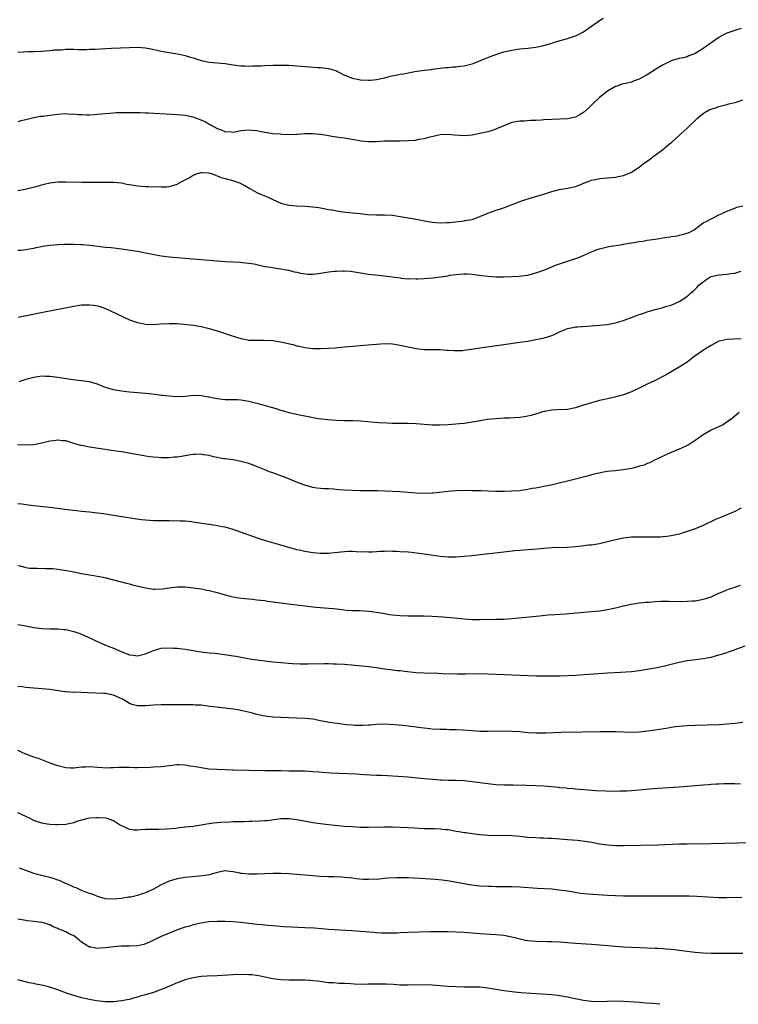
# Model space of a CAD drawing. Units: inches. Extents: x 2643000 to 2646000, y 1501943 to 1503000.
# Drawn here: x 2643347 to 2643528, y 1502498 to 1502746 of the extents above; entities that cross this region are included whole.
import ezdxf

# ---------------------------------------------------------------- set-up
doc = ezdxf.new("R2010")
doc.units = ezdxf.units.IN
doc.header["$MEASUREMENT"] = 0
doc.layers.add('LD26431500_10ft', color=113, linetype='Continuous')

msp = doc.modelspace()

# ---------------------------------------------------------------- linework, layer by layer
at = {"layer": 'LD26431500_10ft'}
for points, elevation in [([(2643347, 1502737.53), (2643349.64, 1502737.64), (2643351, 1502737.68), (2643353, 1502737.79), (2643353.87, 1502737.87), (2643355, 1502737.93), (2643356.06, 1502738.06), (2643357.89, 1502738.11), (2643359, 1502738.25), (2643360.24, 1502738.24), (2643361, 1502738.27), (2643362.17, 1502738.17), (2643363, 1502738.21), (2643364.18, 1502738.18), (2643365, 1502738.23), (2643366.28, 1502738.28), (2643370.52, 1502738.52), (2643375, 1502738.71), (2643377, 1502738.73), (2643379, 1502738.56), (2643380.33, 1502738.33), (2643382, 1502738), (2643383, 1502737.76), (2643384.51, 1502737.49), (2643387, 1502737.12), (2643387.5, 1502737), (2643389, 1502736.7), (2643390.28, 1502736.28), (2643391, 1502736.08), (2643393, 1502735.41), (2643395, 1502734.99), (2643399, 1502734.66), (2643401, 1502734.36), (2643403, 1502734.08), (2643403.94, 1502734.06), (2643405, 1502734), (2643405.94, 1502734.06), (2643408.11, 1502734.11), (2643409, 1502734.17), (2643411, 1502734.23), (2643413, 1502734.25), (2643415, 1502734.23), (2643417, 1502734.11), (2643420.21, 1502733.79), (2643422.33, 1502733.67), (2643423, 1502733.66), (2643425, 1502733.44), (2643426.39, 1502733), (2643427, 1502732.78), (2643427.43, 1502732.57), (2643429, 1502731.76), (2643429.52, 1502731.52), (2643430.98, 1502730.98), (2643432.61, 1502730.61), (2643433, 1502730.55), (2643435, 1502730.47), (2643435.49, 1502730.51), (2643437, 1502730.68), (2643439, 1502731.08), (2643440.56, 1502731.44), (2643442.23, 1502731.77), (2643443, 1502731.94), (2643443.92, 1502732.08), (2643445, 1502732.34), (2643446.65, 1502732.65), (2643448.96, 1502732.96), (2643450.82, 1502733.18), (2643451, 1502733.22), (2643453, 1502733.5), (2643454.34, 1502733.66), (2643455, 1502733.69), (2643456.19, 1502733.81), (2643457, 1502733.82), (2643458.03, 1502733.97), (2643459, 1502734.06), (2643459.74, 1502734.26), (2643461, 1502734.57), (2643463, 1502735.33), (2643464.16, 1502735.84), (2643465, 1502736.16), (2643465.6, 1502736.4), (2643467, 1502736.92), (2643469, 1502737.56), (2643471, 1502738.04), (2643473, 1502738.35), (2643475, 1502738.53), (2643477, 1502738.74), (2643479, 1502739.17), (2643481, 1502739.76), (2643481.94, 1502740.06), (2643485, 1502740.95), (2643487, 1502741.64), (2643487.94, 1502742.06), (2643489, 1502742.65), (2643489.54, 1502743), (2643491.57, 1502744.43), (2643492.42, 1502745), (2643493, 1502745.43), (2643493.93, 1502746.07)], 9100), ([(2643528.58, 1502743.42), (2643527, 1502742.95), (2643525, 1502742.26), (2643524.17, 1502741.83), (2643523, 1502741.18), (2643519, 1502738.44), (2643517.45, 1502737.45), (2643517, 1502737.18), (2643516.57, 1502737), (2643515.42, 1502736.58), (2643515, 1502736.33), (2643514.08, 1502736.08), (2643513, 1502735.88), (2643511, 1502735.34), (2643509.46, 1502734.54), (2643509, 1502734.34), (2643507.28, 1502733.28), (2643505, 1502731.82), (2643504.45, 1502731.55), (2643503, 1502730.7), (2643501.71, 1502730.29), (2643501, 1502729.99), (2643499.65, 1502729.65), (2643499, 1502729.53), (2643498.57, 1502729.43), (2643497.45, 1502729), (2643497, 1502728.85), (2643495, 1502727.75), (2643493, 1502726.14), (2643491.4, 1502724.6), (2643491, 1502724.16), (2643490.37, 1502723.63), (2643489, 1502722.33), (2643488.16, 1502721.84), (2643487, 1502721.22), (2643485, 1502720.75), (2643483, 1502720.64), (2643481, 1502720.61), (2643479, 1502720.5), (2643478.43, 1502720.43), (2643477, 1502720.32), (2643475.7, 1502720.3), (2643474.15, 1502720.15), (2643473, 1502720.2), (2643471.99, 1502719.99), (2643471, 1502719.85), (2643466.18, 1502717.82), (2643465, 1502717.52), (2643463, 1502717.05), (2643461, 1502716.67), (2643459, 1502716.48), (2643456.62, 1502716.62), (2643455, 1502716.81), (2643453, 1502716.74), (2643451.6, 1502716.4), (2643450.08, 1502716.08), (2643449, 1502715.73), (2643447.53, 1502715.53), (2643446.7, 1502715.3), (2643445, 1502715.21), (2643443, 1502715.16), (2643440.82, 1502715.18), (2643439, 1502715.12), (2643437, 1502715), (2643435.01, 1502715.01), (2643433.19, 1502715.19), (2643431.45, 1502715.45), (2643430.34, 1502715.66), (2643429, 1502715.87), (2643428, 1502716), (2643427, 1502716.19), (2643426.27, 1502716.27), (2643425, 1502716.51), (2643424.54, 1502716.54), (2643423, 1502716.81), (2643422.81, 1502716.81), (2643420.98, 1502717.02), (2643419, 1502717), (2643417, 1502716.82), (2643416.83, 1502716.83), (2643415, 1502716.77), (2643413.15, 1502716.85), (2643412.88, 1502716.88), (2643411, 1502717.03), (2643409, 1502717.33), (2643407.62, 1502717.62), (2643407, 1502717.73), (2643405.85, 1502717.85), (2643405, 1502717.93), (2643403, 1502717.72), (2643401, 1502717.36), (2643400.63, 1502717.37), (2643399, 1502717.5), (2643397.97, 1502717.97), (2643397, 1502718.28), (2643396.56, 1502718.56), (2643395.69, 1502719), (2643395.26, 1502719.26), (2643395, 1502719.37), (2643393.97, 1502719.97), (2643393, 1502720.43), (2643392.59, 1502720.59), (2643391, 1502721.18), (2643389, 1502721.56), (2643387, 1502721.74), (2643379.82, 1502722.18), (2643379, 1502722.2), (2643377.73, 1502722.27), (2643377, 1502722.27), (2643376.24, 1502722.24), (2643375, 1502722.29), (2643374.23, 1502722.23), (2643373, 1502722.25), (2643371.77, 1502722.23), (2643370.08, 1502722.08), (2643369, 1502722.01), (2643367, 1502721.81), (2643366.23, 1502721.77), (2643365, 1502721.72), (2643364.28, 1502721.72), (2643363, 1502721.79), (2643362.21, 1502721.79), (2643361, 1502721.92), (2643360.12, 1502721.88), (2643359, 1502721.98), (2643357.97, 1502721.97), (2643357, 1502721.87), (2643355.71, 1502721.71), (2643355, 1502721.61), (2643353.35, 1502721.35), (2643352.69, 1502721.31), (2643351, 1502720.99), (2643349, 1502720.51), (2643347.76, 1502720.24), (2643347, 1502720)], 9110), ([(2643347, 1502702.79), (2643348.91, 1502703.09), (2643349.14, 1502703.14), (2643351.86, 1502703.86), (2643353, 1502704.22), (2643353.61, 1502704.39), (2643355, 1502704.68), (2643357.1, 1502704.9), (2643359, 1502704.93), (2643363.13, 1502704.87), (2643368.88, 1502704.88), (2643371, 1502704.86), (2643373, 1502704.66), (2643374.37, 1502704.37), (2643375, 1502704.28), (2643376.06, 1502704.06), (2643377, 1502703.92), (2643379, 1502703.74), (2643379.75, 1502703.75), (2643381, 1502703.68), (2643381.73, 1502703.73), (2643383, 1502703.66), (2643384.32, 1502703.68), (2643385, 1502703.77), (2643386.11, 1502704.11), (2643387, 1502704.36), (2643388.13, 1502705), (2643389, 1502705.44), (2643389.96, 1502705.96), (2643391, 1502706.58), (2643392.09, 1502707), (2643393, 1502707.29), (2643393.24, 1502707.24), (2643395, 1502707.2), (2643395.14, 1502707.14), (2643395.56, 1502707), (2643396.59, 1502706.59), (2643397, 1502706.48), (2643398.04, 1502706.04), (2643399, 1502705.74), (2643401.17, 1502705.17), (2643402.66, 1502704.66), (2643403, 1502704.52), (2643404, 1502704), (2643405.25, 1502703.25), (2643407, 1502702.27), (2643407.87, 1502701.87), (2643409.96, 1502701), (2643410.67, 1502700.67), (2643411, 1502700.47), (2643413, 1502699.54), (2643415, 1502699.06), (2643417, 1502698.92), (2643419, 1502698.85), (2643421, 1502698.7), (2643422.52, 1502698.52), (2643423, 1502698.41), (2643423.8, 1502698.2), (2643425, 1502698), (2643425.89, 1502697.89), (2643427, 1502697.63), (2643428.59, 1502697.41), (2643431, 1502697.19), (2643433, 1502696.97), (2643434.76, 1502696.76), (2643437, 1502696.63), (2643439, 1502696.63), (2643441, 1502696.53), (2643443, 1502696.27), (2643445, 1502695.93), (2643447.47, 1502695.47), (2643449, 1502695.16), (2643451, 1502694.81), (2643453, 1502694.62), (2643454.69, 1502694.69), (2643455.31, 1502694.69), (2643459, 1502695.14), (2643459.19, 1502695.19), (2643461, 1502695.51), (2643462.13, 1502695.87), (2643463, 1502696.21), (2643465, 1502697.11), (2643466.41, 1502697.59), (2643467, 1502697.83), (2643467.92, 1502698.08), (2643469.39, 1502698.61), (2643470.37, 1502699), (2643471.32, 1502699.32), (2643473, 1502699.96), (2643473.74, 1502700.26), (2643476.12, 1502701), (2643477, 1502701.24), (2643478.34, 1502701.66), (2643479, 1502701.85), (2643481, 1502702.51), (2643483, 1502703.01), (2643485, 1502703.31), (2643485.42, 1502703.42), (2643487, 1502703.77), (2643487.93, 1502704.07), (2643489, 1502704.57), (2643490.16, 1502705), (2643491, 1502705.36), (2643492.37, 1502705.63), (2643493, 1502705.78), (2643497, 1502706.12), (2643497.73, 1502706.27), (2643499, 1502706.53), (2643501, 1502707.38), (2643503, 1502708.64), (2643503.49, 1502709), (2643504.3, 1502709.7), (2643505, 1502710.15), (2643506.13, 1502711), (2643506.6, 1502711.4), (2643507, 1502711.65), (2643508.82, 1502713), (2643510.03, 1502713.97), (2643511, 1502714.8), (2643511.25, 1502715), (2643513, 1502716.61), (2643513.45, 1502717), (2643515, 1502718.45), (2643515.62, 1502719), (2643517, 1502720.37), (2643517.7, 1502721), (2643518.41, 1502721.59), (2643519, 1502722.11), (2643519.55, 1502722.45), (2643520.51, 1502723), (2643521, 1502723.22), (2643522.37, 1502723.63), (2643523, 1502723.85), (2643525, 1502724.37), (2643525.48, 1502724.52), (2643527, 1502724.85), (2643527.1, 1502724.9), (2643529, 1502725.55)], 9120), ([(2643347, 1502687.78), (2643347.81, 1502687.81), (2643349, 1502687.94), (2643349.88, 1502688.12), (2643351, 1502688.29), (2643351.57, 1502688.43), (2643353.24, 1502688.77), (2643355, 1502689.04), (2643357, 1502689.21), (2643358.74, 1502689.26), (2643359, 1502689.29), (2643360.72, 1502689.28), (2643361, 1502689.31), (2643362.78, 1502689.22), (2643363, 1502689.23), (2643363.22, 1502689.22), (2643365, 1502689.03), (2643369, 1502688.55), (2643370.41, 1502688.41), (2643371.76, 1502688.24), (2643373, 1502688.11), (2643376.4, 1502687.6), (2643377.41, 1502687.41), (2643379, 1502687.14), (2643380.78, 1502686.78), (2643383, 1502686.38), (2643385, 1502686.11), (2643387, 1502685.92), (2643399.06, 1502684.94), (2643401, 1502684.83), (2643402.76, 1502684.76), (2643403.32, 1502684.68), (2643405, 1502684.53), (2643406.32, 1502684.32), (2643407, 1502684.15), (2643407.96, 1502683.96), (2643409, 1502683.71), (2643410.51, 1502683.49), (2643411.31, 1502683.31), (2643413, 1502683.11), (2643414.76, 1502682.76), (2643415, 1502682.72), (2643416.33, 1502682.33), (2643417, 1502682.21), (2643417.96, 1502681.96), (2643419.75, 1502681.75), (2643421, 1502681.76), (2643421.83, 1502681.83), (2643423, 1502681.98), (2643425, 1502682.3), (2643426.49, 1502682.49), (2643427, 1502682.53), (2643428.6, 1502682.6), (2643429, 1502682.59), (2643430.5, 1502682.5), (2643431, 1502682.45), (2643435, 1502681.79), (2643437.51, 1502681.51), (2643439, 1502681.36), (2643443, 1502680.79), (2643443.22, 1502680.78), (2643445, 1502680.61), (2643445.37, 1502680.63), (2643447, 1502680.58), (2643447.4, 1502680.6), (2643449, 1502680.65), (2643451.15, 1502680.85), (2643455, 1502681.36), (2643455.46, 1502681.46), (2643457, 1502681.65), (2643457.77, 1502681.77), (2643459, 1502681.83), (2643459.82, 1502681.82), (2643461, 1502681.74), (2643463.41, 1502681.41), (2643465, 1502681.22), (2643467, 1502681.08), (2643469, 1502681.06), (2643471, 1502681.13), (2643472.77, 1502681.23), (2643475, 1502681.52), (2643477, 1502682.05), (2643479, 1502682.79), (2643481, 1502683.62), (2643481.99, 1502684.01), (2643483, 1502684.37), (2643484.98, 1502685), (2643487, 1502685.68), (2643487.97, 1502686.03), (2643491, 1502687.38), (2643492.18, 1502687.82), (2643493, 1502688.09), (2643493.71, 1502688.29), (2643495.33, 1502688.67), (2643498.76, 1502689.24), (2643499, 1502689.25), (2643500.49, 1502689.51), (2643501, 1502689.58), (2643501.74, 1502689.74), (2643503, 1502689.94), (2643503.97, 1502690.03), (2643505, 1502690.28), (2643505.67, 1502690.33), (2643507, 1502690.57), (2643509.92, 1502691), (2643510.85, 1502691.15), (2643511, 1502691.18), (2643512.59, 1502691.41), (2643513, 1502691.51), (2643513.75, 1502691.75), (2643515, 1502692.06), (2643515.67, 1502692.33), (2643516.86, 1502693), (2643519, 1502694.6), (2643519.74, 1502695), (2643521, 1502695.64), (2643523, 1502696.61), (2643523.76, 1502697), (2643525, 1502697.57), (2643525.87, 1502697.87), (2643527, 1502698.33), (2643527.46, 1502698.54), (2643529, 1502698.91)], 9130), ([(2643347.07, 1502670.93), (2643348.75, 1502671.25), (2643353.71, 1502672.29), (2643361, 1502673.75), (2643363, 1502674.04), (2643365, 1502674.07), (2643365.94, 1502673.94), (2643367, 1502673.76), (2643367.59, 1502673.59), (2643369, 1502673.11), (2643370.45, 1502672.45), (2643371.81, 1502671.81), (2643373.41, 1502671), (2643375, 1502670.26), (2643377, 1502669.58), (2643377.5, 1502669.5), (2643379, 1502669.21), (2643380.87, 1502669.13), (2643382.76, 1502669.24), (2643385, 1502669.4), (2643386.62, 1502669.38), (2643387, 1502669.36), (2643391, 1502668.9), (2643393, 1502668.61), (2643395, 1502668.13), (2643397, 1502667.49), (2643401, 1502666.16), (2643403, 1502665.56), (2643403.47, 1502665.47), (2643405, 1502665.2), (2643407, 1502665.16), (2643408.79, 1502665.21), (2643411, 1502665.08), (2643413, 1502664.74), (2643413.35, 1502664.65), (2643416.05, 1502664.05), (2643417, 1502663.75), (2643417.64, 1502663.64), (2643419, 1502663.33), (2643421, 1502663.12), (2643423, 1502663.08), (2643425, 1502663.15), (2643426.74, 1502663.26), (2643427.33, 1502663.33), (2643429, 1502663.46), (2643435.92, 1502664.08), (2643437, 1502664.2), (2643439, 1502664.31), (2643441, 1502664.21), (2643443, 1502663.9), (2643445, 1502663.48), (2643447, 1502663.07), (2643449, 1502662.85), (2643453, 1502662.79), (2643454.67, 1502662.67), (2643455, 1502662.66), (2643456.56, 1502662.56), (2643457, 1502662.54), (2643458.6, 1502662.6), (2643459, 1502662.62), (2643460.89, 1502662.89), (2643463, 1502663.25), (2643469, 1502664.08), (2643473, 1502664.66), (2643475, 1502664.96), (2643477, 1502665.3), (2643478.42, 1502665.58), (2643480.03, 1502665.97), (2643481, 1502666.31), (2643481.49, 1502666.51), (2643483, 1502667.24), (2643484.22, 1502667.78), (2643485, 1502668.09), (2643486.35, 1502668.35), (2643487, 1502668.51), (2643487.45, 1502668.55), (2643491, 1502668.75), (2643493, 1502668.91), (2643494.89, 1502669.11), (2643496.59, 1502669.41), (2643497, 1502669.51), (2643497.74, 1502669.74), (2643499, 1502670.1), (2643499.65, 1502670.35), (2643501, 1502670.84), (2643502.52, 1502671.48), (2643503, 1502671.59), (2643503.84, 1502671.84), (2643505, 1502672.26), (2643507, 1502672.85), (2643509, 1502673.39), (2643509.59, 1502673.59), (2643511, 1502674), (2643511.74, 1502674.26), (2643513, 1502674.92), (2643514.3, 1502675.7), (2643515, 1502676.26), (2643515.44, 1502676.56), (2643515.88, 1502677), (2643516.51, 1502677.49), (2643517, 1502678.02), (2643517.52, 1502678.48), (2643517.93, 1502679), (2643519, 1502679.85), (2643519.7, 1502680.3), (2643520.66, 1502681), (2643521, 1502681.15), (2643523, 1502681.59), (2643525, 1502681.79), (2643525.95, 1502681.95), (2643527, 1502682.04), (2643528.47, 1502682.47)], 9140), ([(2643528.53, 1502665.47), (2643525, 1502665.33), (2643523.44, 1502665), (2643523, 1502664.89), (2643521, 1502663.86), (2643519.64, 1502663), (2643516.72, 1502661), (2643515, 1502659.67), (2643513.95, 1502659), (2643513, 1502658.35), (2643511, 1502657.19), (2643509.58, 1502656.42), (2643506.95, 1502655.05), (2643505, 1502654.1), (2643502.81, 1502653), (2643501.57, 1502652.43), (2643501, 1502652.19), (2643499, 1502651.46), (2643496.88, 1502650.88), (2643495, 1502650.47), (2643494.27, 1502650.28), (2643493, 1502650.01), (2643491.61, 1502649.61), (2643491, 1502649.46), (2643489, 1502648.82), (2643487, 1502648.2), (2643485, 1502647.8), (2643482.36, 1502647.64), (2643481, 1502647.59), (2643479.29, 1502647.29), (2643479, 1502647.23), (2643478.22, 1502647), (2643477.3, 1502646.7), (2643475.77, 1502646.23), (2643475, 1502646.05), (2643474.12, 1502645.88), (2643473, 1502645.74), (2643471.68, 1502645.68), (2643470.41, 1502645.59), (2643469, 1502645.55), (2643467, 1502645.45), (2643464.77, 1502645.23), (2643463.06, 1502644.94), (2643461, 1502644.55), (2643459, 1502644.27), (2643457.84, 1502644.16), (2643455, 1502643.95), (2643453, 1502643.85), (2643451.82, 1502643.82), (2643451, 1502643.85), (2643450.08, 1502643.92), (2643449, 1502643.97), (2643447, 1502644.12), (2643445, 1502644.21), (2643443.76, 1502644.24), (2643443, 1502644.23), (2643441, 1502644.26), (2643439.69, 1502644.31), (2643437.58, 1502644.42), (2643436.53, 1502644.53), (2643433, 1502644.82), (2643431.1, 1502644.9), (2643429, 1502644.95), (2643426.97, 1502645.03), (2643424.81, 1502645.19), (2643422.57, 1502645.43), (2643421, 1502645.68), (2643419.92, 1502645.92), (2643419, 1502646.06), (2643417.7, 1502646.3), (2643415.06, 1502646.94), (2643413.43, 1502647.43), (2643413, 1502647.55), (2643411.91, 1502647.91), (2643410.36, 1502648.36), (2643408, 1502649), (2643407, 1502649.3), (2643405.63, 1502649.63), (2643405, 1502649.81), (2643403, 1502650.1), (2643402.15, 1502650.15), (2643401, 1502650.15), (2643400.2, 1502650.2), (2643399, 1502650.21), (2643398.28, 1502650.28), (2643396.49, 1502650.49), (2643395, 1502650.84), (2643394.85, 1502650.85), (2643393, 1502651.21), (2643391, 1502651.24), (2643389, 1502651.06), (2643387, 1502650.98), (2643385, 1502651.08), (2643383.28, 1502651.28), (2643383, 1502651.3), (2643381.5, 1502651.5), (2643379, 1502651.79), (2643376.05, 1502652.05), (2643375, 1502652.12), (2643374.23, 1502652.23), (2643373, 1502652.34), (2643371, 1502652.7), (2643370.76, 1502652.76), (2643369.22, 1502653.22), (2643367.76, 1502653.76), (2643367, 1502654.1), (2643365, 1502654.69), (2643363, 1502654.96), (2643360.78, 1502655.22), (2643357, 1502655.76), (2643355, 1502656.01), (2643354.03, 1502656.03), (2643353, 1502656.09), (2643351, 1502655.83), (2643350.36, 1502655.64), (2643349, 1502655.27), (2643347.26, 1502654.74)], 9150), ([(2643528.1, 1502647), (2643527.51, 1502646.49), (2643526.42, 1502645.58), (2643525.58, 1502645), (2643525, 1502644.56), (2643524.05, 1502643.95), (2643522.71, 1502643.29), (2643521, 1502642.55), (2643519, 1502641.4), (2643518.46, 1502641), (2643517, 1502639.98), (2643515.5, 1502639), (2643515, 1502638.7), (2643514.48, 1502638.48), (2643513, 1502637.78), (2643511, 1502636.99), (2643509.65, 1502636.35), (2643509, 1502636.06), (2643506.83, 1502635), (2643505.62, 1502634.38), (2643505, 1502634.17), (2643504.18, 1502633.82), (2643503, 1502633.49), (2643502.63, 1502633.37), (2643501, 1502632.97), (2643499, 1502632.62), (2643497.54, 1502632.46), (2643497, 1502632.39), (2643495.73, 1502632.27), (2643495, 1502632.16), (2643494, 1502632), (2643493, 1502631.81), (2643492.34, 1502631.66), (2643491, 1502631.31), (2643489.89, 1502631), (2643487, 1502630.23), (2643485, 1502629.74), (2643480.79, 1502628.79), (2643479, 1502628.43), (2643478.26, 1502628.26), (2643477, 1502628.04), (2643476.08, 1502627.92), (2643475, 1502627.66), (2643473.41, 1502627.41), (2643473, 1502627.37), (2643471, 1502627.21), (2643469.16, 1502627.16), (2643469, 1502627.14), (2643467.16, 1502627.16), (2643466.86, 1502627.14), (2643463.31, 1502627.31), (2643461, 1502627.37), (2643459, 1502627.39), (2643457, 1502627.32), (2643455, 1502627.16), (2643451.24, 1502626.76), (2643451, 1502626.75), (2643449, 1502626.69), (2643447, 1502626.77), (2643443, 1502627.04), (2643437.31, 1502627.31), (2643435.36, 1502627.36), (2643433, 1502627.37), (2643431, 1502627.38), (2643429, 1502627.48), (2643427.58, 1502627.58), (2643426.27, 1502627.73), (2643425, 1502627.81), (2643423.86, 1502627.86), (2643422.04, 1502628.04), (2643421, 1502628.2), (2643419, 1502628.73), (2643417.38, 1502629.38), (2643417, 1502629.51), (2643415.97, 1502629.97), (2643415, 1502630.32), (2643411, 1502631.84), (2643410.14, 1502632.14), (2643409, 1502632.62), (2643407.31, 1502633.31), (2643407, 1502633.46), (2643405, 1502634.21), (2643403, 1502634.74), (2643401, 1502635.09), (2643399, 1502635.33), (2643398.61, 1502635.39), (2643397, 1502635.69), (2643396.1, 1502635.9), (2643395, 1502636.21), (2643393.59, 1502636.41), (2643393, 1502636.53), (2643391.56, 1502636.44), (2643391, 1502636.44), (2643390.36, 1502636.36), (2643388.03, 1502635.97), (2643387, 1502635.83), (2643386.23, 1502635.77), (2643385, 1502635.64), (2643384.34, 1502635.66), (2643383, 1502635.61), (2643382.31, 1502635.69), (2643381, 1502635.76), (2643380.09, 1502635.9), (2643379, 1502636.05), (2643378.18, 1502636.18), (2643373, 1502637.11), (2643371, 1502637.41), (2643367.86, 1502637.86), (2643365, 1502638.32), (2643363, 1502638.7), (2643362.76, 1502638.76), (2643361, 1502639.25), (2643359, 1502639.85), (2643358.08, 1502639.92), (2643357, 1502640.05), (2643355.91, 1502639.91), (2643355, 1502639.77), (2643353, 1502639.29), (2643351, 1502638.92), (2643349, 1502638.81), (2643346.86, 1502638.86)], 9160), ([(2643528.57, 1502623), (2643527, 1502622.15), (2643526.22, 1502621.78), (2643525, 1502621.33), (2643524.24, 1502621), (2643523, 1502620.51), (2643522.11, 1502620.11), (2643519, 1502618.66), (2643517, 1502617.81), (2643515, 1502617.09), (2643513, 1502616.48), (2643511.82, 1502616.18), (2643511, 1502616.01), (2643509.9, 1502615.9), (2643509, 1502615.75), (2643508.32, 1502615.68), (2643507, 1502615.66), (2643505.69, 1502615.69), (2643505, 1502615.67), (2643503.71, 1502615.71), (2643503, 1502615.71), (2643501, 1502615.68), (2643499, 1502615.48), (2643497, 1502615.05), (2643495, 1502614.5), (2643493, 1502614.03), (2643491, 1502613.72), (2643490.34, 1502613.66), (2643489, 1502613.49), (2643488.55, 1502613.45), (2643487, 1502613.28), (2643484.88, 1502613.12), (2643481, 1502612.99), (2643479, 1502612.84), (2643477.32, 1502612.68), (2643473, 1502612.36), (2643471.74, 1502612.26), (2643469, 1502611.96), (2643464.58, 1502611.42), (2643460.99, 1502611.01), (2643459, 1502610.81), (2643457, 1502610.68), (2643455, 1502610.69), (2643453, 1502610.87), (2643449, 1502611.44), (2643447, 1502611.7), (2643445.83, 1502611.83), (2643445, 1502611.91), (2643443, 1502612.05), (2643442.06, 1502612.06), (2643441, 1502612.12), (2643439.86, 1502612.14), (2643439, 1502612.1), (2643437.92, 1502612.08), (2643437, 1502612.01), (2643435.97, 1502611.97), (2643435, 1502611.95), (2643431.95, 1502612.05), (2643431, 1502612.11), (2643430.1, 1502612.1), (2643429, 1502612.05), (2643428.09, 1502611.91), (2643425.71, 1502611.71), (2643425, 1502611.62), (2643423, 1502611.62), (2643421, 1502611.79), (2643419, 1502612.09), (2643417.61, 1502612.39), (2643417, 1502612.51), (2643415, 1502613.07), (2643413, 1502613.69), (2643408.9, 1502614.9), (2643407.39, 1502615.39), (2643401.45, 1502617.45), (2643401, 1502617.59), (2643399, 1502618.17), (2643398.32, 1502618.32), (2643396.65, 1502618.65), (2643391.4, 1502619.4), (2643390.48, 1502619.52), (2643389, 1502619.68), (2643387.72, 1502619.72), (2643387, 1502619.77), (2643385.75, 1502619.75), (2643385, 1502619.77), (2643383, 1502619.77), (2643381, 1502619.82), (2643379, 1502619.95), (2643378.05, 1502620.05), (2643376.28, 1502620.28), (2643373.17, 1502620.83), (2643371.98, 1502621), (2643371, 1502621.17), (2643369, 1502621.47), (2643368.48, 1502621.52), (2643367, 1502621.73), (2643366.2, 1502621.8), (2643365, 1502621.96), (2643363.96, 1502622.04), (2643363, 1502622.16), (2643361.73, 1502622.27), (2643359.46, 1502622.54), (2643355, 1502623.15), (2643353.34, 1502623.34), (2643352.61, 1502623.39), (2643351, 1502623.59), (2643350.37, 1502623.63), (2643349, 1502623.82), (2643347.99, 1502623.99), (2643347, 1502624.09)], 9170), ([(2643347, 1502608.58), (2643347.53, 1502608.47), (2643349, 1502608.08), (2643349.95, 1502607.95), (2643351, 1502607.89), (2643351.87, 1502607.87), (2643353.86, 1502607.86), (2643355.79, 1502607.79), (2643357, 1502607.67), (2643358.61, 1502607.39), (2643359.3, 1502607.3), (2643361, 1502606.95), (2643363, 1502606.56), (2643365, 1502606.24), (2643366.04, 1502606.04), (2643367, 1502605.9), (2643368.38, 1502605.62), (2643369, 1502605.47), (2643369.37, 1502605.37), (2643371, 1502605), (2643372.57, 1502604.57), (2643373, 1502604.49), (2643374.16, 1502604.16), (2643375, 1502603.99), (2643375.76, 1502603.76), (2643379.07, 1502602.93), (2643381, 1502602.65), (2643381.36, 1502602.64), (2643383.27, 1502602.73), (2643385.01, 1502603.01), (2643387, 1502603.22), (2643389, 1502603.19), (2643391.04, 1502602.96), (2643393, 1502602.69), (2643394.41, 1502602.41), (2643395, 1502602.29), (2643397, 1502601.77), (2643399, 1502601.22), (2643401, 1502600.74), (2643403, 1502600.38), (2643405, 1502600.17), (2643405.9, 1502600.1), (2643407, 1502599.99), (2643407.88, 1502599.88), (2643409, 1502599.76), (2643409.65, 1502599.65), (2643413, 1502599.2), (2643414.96, 1502598.96), (2643419.66, 1502598.34), (2643421, 1502598.19), (2643421.9, 1502598.1), (2643425, 1502597.87), (2643426.24, 1502597.76), (2643427, 1502597.66), (2643428.47, 1502597.53), (2643429.39, 1502597.39), (2643431, 1502597.31), (2643432.74, 1502597.26), (2643435.11, 1502597.11), (2643437, 1502596.85), (2643438.58, 1502596.58), (2643439, 1502596.49), (2643440.3, 1502596.3), (2643441, 1502596.18), (2643443, 1502596), (2643445, 1502595.92), (2643449, 1502595.94), (2643451, 1502595.87), (2643453.69, 1502595.69), (2643456.58, 1502595.42), (2643457.38, 1502595.38), (2643459, 1502595.21), (2643461.06, 1502595.06), (2643463.03, 1502595.03), (2643467, 1502595.08), (2643469, 1502595.14), (2643471, 1502595.28), (2643477.97, 1502595.97), (2643480.15, 1502596.15), (2643481.75, 1502596.25), (2643484.47, 1502596.47), (2643487.33, 1502596.67), (2643489, 1502596.82), (2643493, 1502597.21), (2643495, 1502597.49), (2643497, 1502597.92), (2643499, 1502598.42), (2643501, 1502598.86), (2643503, 1502599.18), (2643504.64, 1502599.36), (2643505.41, 1502599.41), (2643507, 1502599.53), (2643508.41, 1502599.59), (2643510.39, 1502599.61), (2643513.58, 1502599.58), (2643515, 1502599.59), (2643516.3, 1502599.7), (2643517, 1502599.73), (2643517.88, 1502599.88), (2643519, 1502600.1), (2643519.67, 1502600.33), (2643521, 1502600.73), (2643522.57, 1502601.43), (2643524.01, 1502602.01), (2643525, 1502602.46), (2643525.39, 1502602.61), (2643526.57, 1502603), (2643527, 1502603.17), (2643528.39, 1502603.61)], 9180), ([(2643347, 1502593.79), (2643348.48, 1502593.52), (2643349.34, 1502593.34), (2643351.04, 1502593.04), (2643353, 1502592.8), (2643355, 1502592.71), (2643357, 1502592.66), (2643358.53, 1502592.53), (2643359, 1502592.48), (2643359.69, 1502592.31), (2643361, 1502592.04), (2643362.51, 1502591.49), (2643363, 1502591.33), (2643364.62, 1502590.62), (2643366.07, 1502589.93), (2643367.35, 1502589.35), (2643368.05, 1502589), (2643369, 1502588.6), (2643371, 1502587.82), (2643373.08, 1502586.92), (2643375, 1502586.18), (2643376.04, 1502586.04), (2643377, 1502585.86), (2643379, 1502586.37), (2643380.47, 1502587), (2643380.83, 1502587.17), (2643382.37, 1502587.63), (2643383, 1502587.78), (2643385, 1502587.9), (2643386.17, 1502587.83), (2643387, 1502587.81), (2643389, 1502587.57), (2643389.47, 1502587.47), (2643391, 1502587.21), (2643392.91, 1502586.91), (2643395, 1502586.68), (2643396.54, 1502586.54), (2643398.32, 1502586.32), (2643400.05, 1502586.05), (2643401, 1502585.89), (2643401.78, 1502585.78), (2643404.75, 1502585.25), (2643407, 1502584.89), (2643409, 1502584.62), (2643411, 1502584.39), (2643413, 1502584.19), (2643415.95, 1502583.95), (2643417.86, 1502583.86), (2643419.85, 1502583.85), (2643423.95, 1502583.95), (2643425, 1502583.94), (2643426.11, 1502583.89), (2643427, 1502583.89), (2643429, 1502583.77), (2643431.57, 1502583.57), (2643433.4, 1502583.4), (2643435, 1502583.22), (2643437, 1502582.94), (2643439, 1502582.62), (2643440.43, 1502582.43), (2643442.23, 1502582.23), (2643443, 1502582.18), (2643444.04, 1502582.04), (2643447, 1502581.7), (2643449, 1502581.59), (2643452.5, 1502581.5), (2643453.49, 1502581.49), (2643457.39, 1502581.39), (2643459.37, 1502581.37), (2643463, 1502581.43), (2643465, 1502581.39), (2643469.18, 1502581.18), (2643473.05, 1502581.05), (2643477.11, 1502580.89), (2643479.15, 1502580.85), (2643481.15, 1502580.85), (2643483, 1502580.88), (2643485, 1502580.95), (2643487.05, 1502581.05), (2643489.17, 1502581.17), (2643495, 1502581.59), (2643498.24, 1502581.76), (2643501, 1502581.99), (2643503, 1502582.23), (2643505, 1502582.53), (2643507, 1502582.88), (2643509, 1502583.3), (2643513, 1502584.3), (2643515, 1502584.7), (2643517.22, 1502585), (2643519, 1502585.21), (2643521, 1502585.59), (2643523, 1502586.11), (2643523.69, 1502586.31), (2643526.68, 1502587.32), (2643527.74, 1502587.74), (2643529.6, 1502588.4)], 9190), ([(2643529, 1502569.15), (2643527.1, 1502568.9), (2643525, 1502568.72), (2643523, 1502568.6), (2643517, 1502568.38), (2643515, 1502568.29), (2643513.81, 1502568.19), (2643513, 1502568.14), (2643512.04, 1502568.04), (2643511, 1502567.89), (2643510.25, 1502567.75), (2643507, 1502567.25), (2643505.03, 1502566.97), (2643503, 1502566.76), (2643501, 1502566.68), (2643497, 1502566.8), (2643495, 1502566.8), (2643493.22, 1502566.78), (2643488.76, 1502566.76), (2643483.34, 1502566.66), (2643479.52, 1502566.48), (2643479, 1502566.45), (2643477, 1502566.44), (2643475, 1502566.59), (2643473, 1502566.77), (2643471, 1502566.89), (2643469, 1502566.94), (2643465, 1502566.92), (2643462.93, 1502566.93), (2643461.02, 1502567.02), (2643458.8, 1502567.2), (2643457, 1502567.33), (2643455.35, 1502567.35), (2643454.62, 1502567.38), (2643453, 1502567.36), (2643451, 1502567.5), (2643450.44, 1502567.56), (2643449, 1502567.76), (2643448.16, 1502567.84), (2643447, 1502568.01), (2643443.65, 1502568.36), (2643441.44, 1502568.56), (2643439, 1502568.69), (2643437, 1502568.63), (2643435.5, 1502568.5), (2643435, 1502568.49), (2643433.61, 1502568.39), (2643431.59, 1502568.41), (2643431, 1502568.45), (2643429.42, 1502568.58), (2643427.12, 1502568.88), (2643426.29, 1502569), (2643425.19, 1502569.19), (2643423, 1502569.61), (2643421, 1502569.96), (2643419, 1502570.16), (2643415, 1502570.3), (2643413, 1502570.41), (2643411, 1502570.53), (2643409, 1502570.73), (2643407, 1502571.14), (2643405.56, 1502571.56), (2643404.11, 1502571.89), (2643403, 1502572.19), (2643402.33, 1502572.33), (2643401, 1502572.52), (2643396.89, 1502573), (2643395.21, 1502573.21), (2643394.71, 1502573.29), (2643393, 1502573.48), (2643391.54, 1502573.54), (2643391, 1502573.6), (2643387, 1502573.58), (2643385.61, 1502573.61), (2643383, 1502573.62), (2643381, 1502573.51), (2643379, 1502573.33), (2643377, 1502573.34), (2643375.69, 1502573.69), (2643375, 1502573.9), (2643373.23, 1502575), (2643371, 1502576.02), (2643370.2, 1502576.2), (2643369, 1502576.42), (2643368.45, 1502576.45), (2643364.57, 1502576.57), (2643361.26, 1502576.74), (2643361, 1502576.72), (2643359.12, 1502576.88), (2643358.88, 1502576.88), (2643355, 1502577.41), (2643353, 1502577.63), (2643349, 1502577.95), (2643348.09, 1502578.09), (2643347, 1502578.21)], 9200), ([(2643528.36, 1502553.64), (2643527, 1502553.71), (2643525, 1502553.75), (2643524.28, 1502553.72), (2643523, 1502553.7), (2643522.36, 1502553.64), (2643521, 1502553.58), (2643520.47, 1502553.53), (2643519, 1502553.43), (2643515, 1502553.07), (2643513, 1502552.92), (2643509, 1502552.68), (2643506.49, 1502552.49), (2643503, 1502552.14), (2643501, 1502551.98), (2643499.9, 1502551.9), (2643499, 1502551.87), (2643498.12, 1502551.88), (2643497, 1502551.86), (2643492.03, 1502552.03), (2643490.12, 1502552.12), (2643489, 1502552.21), (2643487, 1502552.41), (2643486.48, 1502552.48), (2643485, 1502552.61), (2643484.66, 1502552.66), (2643483, 1502552.78), (2643482.81, 1502552.81), (2643479, 1502553.14), (2643477, 1502553.26), (2643474.68, 1502553.32), (2643471.37, 1502553.37), (2643469, 1502553.42), (2643467, 1502553.52), (2643465, 1502553.71), (2643461, 1502554.28), (2643459, 1502554.47), (2643457, 1502554.56), (2643455.41, 1502554.59), (2643455, 1502554.62), (2643453.34, 1502554.66), (2643453, 1502554.7), (2643451.19, 1502554.81), (2643449, 1502554.99), (2643445, 1502555.38), (2643439.76, 1502555.76), (2643438.2, 1502555.8), (2643437, 1502555.88), (2643434.02, 1502556.02), (2643431.82, 1502556.18), (2643425.57, 1502556.43), (2643423.43, 1502556.57), (2643422.65, 1502556.65), (2643421, 1502556.77), (2643419, 1502556.89), (2643417.06, 1502556.94), (2643415, 1502556.95), (2643413, 1502556.97), (2643409, 1502557.05), (2643405, 1502557.07), (2643401, 1502557.17), (2643400.81, 1502557.19), (2643399, 1502557.24), (2643397, 1502557.32), (2643395, 1502557.47), (2643393, 1502557.73), (2643392.09, 1502557.91), (2643391, 1502558.08), (2643390.18, 1502558.18), (2643389, 1502558.42), (2643387.48, 1502558.52), (2643387, 1502558.52), (2643385.62, 1502558.38), (2643383, 1502558.04), (2643381, 1502557.9), (2643380.17, 1502557.83), (2643379, 1502557.8), (2643377.83, 1502557.83), (2643377, 1502557.75), (2643376.26, 1502557.74), (2643375, 1502557.82), (2643373, 1502557.87), (2643372.15, 1502557.85), (2643371, 1502557.78), (2643370.21, 1502557.79), (2643369, 1502557.7), (2643368.21, 1502557.79), (2643367, 1502557.82), (2643366.04, 1502557.96), (2643365, 1502558.01), (2643363.93, 1502557.93), (2643363, 1502557.95), (2643361, 1502557.71), (2643360.29, 1502557.71), (2643359, 1502557.8), (2643358.01, 1502557.99), (2643357, 1502558.28), (2643355.07, 1502558.93), (2643353, 1502559.75), (2643352.13, 1502560.13), (2643351, 1502560.48), (2643349, 1502561.23), (2643347, 1502562.09)], 9210), ([(2643531, 1502538.95), (2643521, 1502538.69), (2643515, 1502538.62), (2643514.59, 1502538.59), (2643513, 1502538.56), (2643507.67, 1502538.33), (2643499, 1502538.2), (2643497, 1502538.21), (2643495, 1502538.33), (2643493, 1502538.63), (2643491.07, 1502539), (2643489.28, 1502539.28), (2643487.48, 1502539.48), (2643485, 1502539.7), (2643482.07, 1502539.93), (2643481, 1502539.98), (2643480, 1502540), (2643479, 1502540.06), (2643478.09, 1502540.09), (2643477, 1502540.16), (2643475, 1502540.31), (2643473, 1502540.51), (2643471, 1502540.67), (2643469, 1502540.73), (2643467, 1502540.71), (2643465, 1502540.77), (2643463, 1502540.97), (2643461, 1502541.22), (2643459.45, 1502541.45), (2643459, 1502541.48), (2643457.72, 1502541.72), (2643457, 1502541.81), (2643455, 1502542.16), (2643454.22, 1502542.22), (2643453, 1502542.38), (2643451.56, 1502542.44), (2643449, 1502542.48), (2643446.58, 1502542.58), (2643445, 1502542.68), (2643443, 1502542.78), (2643441, 1502542.83), (2643439, 1502542.83), (2643435, 1502542.78), (2643433, 1502542.82), (2643431, 1502542.92), (2643429, 1502543.07), (2643425, 1502543.44), (2643423, 1502543.68), (2643421, 1502543.98), (2643417, 1502544.7), (2643415, 1502544.96), (2643413, 1502544.93), (2643411.31, 1502544.69), (2643409.54, 1502544.46), (2643409, 1502544.42), (2643407.65, 1502544.35), (2643405.71, 1502544.29), (2643405, 1502544.29), (2643403.76, 1502544.24), (2643403, 1502544.24), (2643401.81, 1502544.19), (2643401, 1502544.17), (2643400.12, 1502544.12), (2643397.95, 1502544.05), (2643396.13, 1502543.87), (2643394.42, 1502543.58), (2643393, 1502543.33), (2643391, 1502543.05), (2643389, 1502542.86), (2643388.83, 1502542.83), (2643387, 1502542.62), (2643386.53, 1502542.54), (2643384.33, 1502542.33), (2643382.28, 1502542.28), (2643381, 1502542.3), (2643380.26, 1502542.26), (2643379, 1502542.26), (2643377.77, 1502542.23), (2643377, 1502542.15), (2643376.14, 1502542.14), (2643375, 1502542.25), (2643373.49, 1502543), (2643373, 1502543.21), (2643372.53, 1502543.47), (2643371, 1502544.42), (2643369.4, 1502545), (2643369.09, 1502545.09), (2643367.23, 1502545.23), (2643366.77, 1502545.23), (2643365, 1502545.09), (2643364.57, 1502545), (2643363.29, 1502544.71), (2643361.73, 1502544.27), (2643361, 1502543.97), (2643360.18, 1502543.82), (2643359, 1502543.54), (2643357, 1502543.44), (2643356.53, 1502543.47), (2643355, 1502543.51), (2643354.35, 1502543.65), (2643353, 1502543.83), (2643351.68, 1502544.32), (2643351, 1502544.55), (2643350.05, 1502545), (2643349, 1502545.52), (2643348.05, 1502545.95), (2643347, 1502546.48)], 9220), ([(2643528.76, 1502525.24), (2643524.92, 1502525.08), (2643523, 1502525.1), (2643517.46, 1502525.46), (2643515.54, 1502525.54), (2643513.57, 1502525.56), (2643512.46, 1502525.54), (2643509.55, 1502525.55), (2643501, 1502525.53), (2643499, 1502525.54), (2643497, 1502525.6), (2643495, 1502525.71), (2643490.06, 1502526.06), (2643488.24, 1502526.24), (2643486.5, 1502526.5), (2643485, 1502526.76), (2643483, 1502527.08), (2643481, 1502527.26), (2643477.42, 1502527.42), (2643473, 1502527.83), (2643471, 1502527.91), (2643467, 1502527.91), (2643465.94, 1502527.94), (2643465, 1502527.95), (2643463, 1502528.07), (2643462.17, 1502528.17), (2643460.4, 1502528.4), (2643455.31, 1502529.31), (2643453.54, 1502529.54), (2643451.72, 1502529.72), (2643447.99, 1502529.99), (2643445, 1502530.15), (2643444.17, 1502530.17), (2643443, 1502530.17), (2643442.14, 1502530.14), (2643439.97, 1502530.03), (2643439, 1502529.94), (2643437.8, 1502529.8), (2643437, 1502529.76), (2643436.23, 1502529.77), (2643435, 1502529.68), (2643433.72, 1502529.72), (2643431.9, 1502529.9), (2643431, 1502530.02), (2643429, 1502530.22), (2643428.27, 1502530.27), (2643426.36, 1502530.36), (2643425, 1502530.39), (2643423, 1502530.47), (2643421, 1502530.6), (2643419, 1502530.78), (2643416.99, 1502530.99), (2643415, 1502531.16), (2643413, 1502531.23), (2643411, 1502531.21), (2643407, 1502531.06), (2643405, 1502531.03), (2643403.19, 1502531.19), (2643403, 1502531.22), (2643402.69, 1502531.31), (2643401, 1502531.66), (2643400.24, 1502531.76), (2643399, 1502531.87), (2643397, 1502531.5), (2643395, 1502530.92), (2643393.4, 1502530.6), (2643392.55, 1502530.55), (2643389, 1502530.21), (2643387, 1502529.89), (2643385, 1502529.28), (2643383, 1502528.34), (2643381, 1502527.27), (2643379, 1502526.35), (2643377.94, 1502526.06), (2643377, 1502525.69), (2643375.32, 1502525.32), (2643375, 1502525.28), (2643374.73, 1502525.27), (2643373, 1502524.99), (2643371, 1502524.78), (2643369, 1502524.84), (2643368.41, 1502525), (2643367, 1502525.43), (2643365.92, 1502525.92), (2643365, 1502526.21), (2643363.11, 1502526.89), (2643361.6, 1502527.6), (2643361, 1502527.77), (2643360.2, 1502528.2), (2643359, 1502528.69), (2643358.8, 1502528.8), (2643357.43, 1502529.43), (2643357, 1502529.57), (2643355.96, 1502529.96), (2643355, 1502530.24), (2643351.95, 1502531), (2643351, 1502531.25), (2643350.59, 1502531.41), (2643349, 1502531.94), (2643347.42, 1502532.58)], 9230), ([(2643529, 1502511.11), (2643521, 1502511.16), (2643519, 1502511.21), (2643517, 1502511.35), (2643515, 1502511.61), (2643513, 1502511.9), (2643511.98, 1502512.02), (2643511, 1502512.15), (2643509.77, 1502512.23), (2643509, 1502512.31), (2643507.64, 1502512.36), (2643507, 1502512.4), (2643501, 1502512.62), (2643499, 1502512.73), (2643497, 1502512.88), (2643493, 1502513.26), (2643491, 1502513.41), (2643487, 1502513.65), (2643483, 1502513.94), (2643481, 1502514.05), (2643479.94, 1502514.06), (2643477, 1502514.14), (2643475, 1502514.35), (2643474.44, 1502514.44), (2643472.79, 1502514.79), (2643471, 1502515.25), (2643469, 1502515.64), (2643467, 1502515.84), (2643463, 1502516.08), (2643459, 1502516.39), (2643457, 1502516.52), (2643455, 1502516.6), (2643452.6, 1502516.61), (2643450.56, 1502516.56), (2643445, 1502516.39), (2643443, 1502516.3), (2643442.25, 1502516.25), (2643441, 1502516.23), (2643439.73, 1502516.27), (2643439, 1502516.24), (2643438.25, 1502516.25), (2643437, 1502516.34), (2643436.37, 1502516.37), (2643430.84, 1502516.84), (2643425, 1502517.19), (2643421.46, 1502517.46), (2643419, 1502517.6), (2643415.72, 1502517.72), (2643413.84, 1502517.84), (2643412, 1502518), (2643409.86, 1502518.14), (2643408.3, 1502518.3), (2643407, 1502518.41), (2643405, 1502518.63), (2643402.89, 1502518.89), (2643401.07, 1502519.07), (2643399, 1502519.15), (2643397, 1502519.15), (2643394.95, 1502519.05), (2643393, 1502518.78), (2643391, 1502518.34), (2643390.04, 1502518.04), (2643389, 1502517.77), (2643386.83, 1502517), (2643383, 1502515.43), (2643381, 1502514.47), (2643380.05, 1502513.95), (2643378.6, 1502513.4), (2643377, 1502513.06), (2643375.04, 1502512.96), (2643373, 1502512.97), (2643371, 1502512.85), (2643369, 1502512.6), (2643367.52, 1502512.48), (2643367, 1502512.41), (2643365.29, 1502512.71), (2643365, 1502512.72), (2643364.53, 1502513), (2643363, 1502513.98), (2643361.8, 1502515), (2643361, 1502515.54), (2643360, 1502516), (2643359, 1502516.54), (2643357.98, 1502517), (2643357.28, 1502517.28), (2643357, 1502517.43), (2643355.87, 1502517.87), (2643355, 1502518.31), (2643353.09, 1502518.91), (2643352.94, 1502518.94), (2643351, 1502519.21), (2643349.37, 1502519.37), (2643349, 1502519.4), (2643347, 1502519.72)], 9240), ([(2643508.18, 1502498.38), (2643508.15, 1502498.38), (2643506.46, 1502498.56), (2643504.67, 1502498.7), (2643503.04, 1502498.8), (2643499, 1502499.08), (2643496.87, 1502499.13), (2643493, 1502499.02), (2643491, 1502499.09), (2643489, 1502499.35), (2643486.08, 1502499.92), (2643485, 1502500.17), (2643482.58, 1502500.58), (2643481, 1502500.75), (2643473.26, 1502501.26), (2643471, 1502501.48), (2643470.45, 1502501.55), (2643469, 1502501.76), (2643465, 1502502.44), (2643463, 1502502.64), (2643461, 1502502.69), (2643459, 1502502.7), (2643457, 1502502.75), (2643455, 1502502.87), (2643451, 1502503.19), (2643449, 1502503.25), (2643445, 1502503.15), (2643443, 1502503.21), (2643441.33, 1502503.33), (2643439.43, 1502503.43), (2643437.45, 1502503.45), (2643435, 1502503.4), (2643433, 1502503.38), (2643431.44, 1502503.44), (2643430.49, 1502503.51), (2643429, 1502503.58), (2643427.63, 1502503.63), (2643426.26, 1502503.74), (2643425, 1502503.81), (2643422.18, 1502504.18), (2643421, 1502504.31), (2643420.36, 1502504.36), (2643419, 1502504.42), (2643415, 1502504.44), (2643413, 1502504.56), (2643411, 1502504.81), (2643409, 1502505.21), (2643407.52, 1502505.52), (2643405.75, 1502505.75), (2643405, 1502505.81), (2643403, 1502505.85), (2643401, 1502505.78), (2643397, 1502505.56), (2643394.55, 1502505.45), (2643393, 1502505.35), (2643391, 1502505.06), (2643389, 1502504.54), (2643387, 1502503.77), (2643385.09, 1502502.91), (2643383.68, 1502502.32), (2643383, 1502502.06), (2643381, 1502501.37), (2643379, 1502500.77), (2643377.61, 1502500.39), (2643377, 1502500.17), (2643376.05, 1502499.95), (2643375, 1502499.62), (2643374.47, 1502499.53), (2643373, 1502499.22), (2643370.97, 1502499.03), (2643368.97, 1502499.03), (2643366.75, 1502499.25), (2643365, 1502499.56), (2643363.84, 1502499.84), (2643363, 1502499.99), (2643361, 1502500.55), (2643359.66, 1502501), (2643357, 1502502.03), (2643356.25, 1502502.25), (2643355, 1502502.68), (2643353.69, 1502503), (2643353, 1502503.2), (2643351.47, 1502503.47), (2643351, 1502503.6), (2643349.81, 1502503.81), (2643347, 1502504.53)], 9250)]:
    msp.add_lwpolyline(points, dxfattribs=dict(at, elevation=elevation))

doc.saveas('drawing.dxf')
